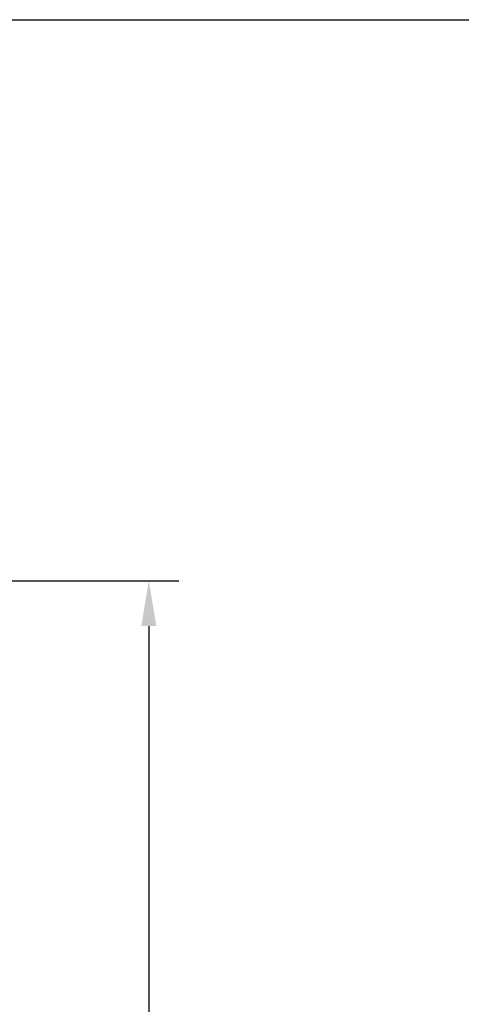
# Model space of a CAD drawing. Units: millimetres. Extents: x 2209 to 20209, y 1246 to 10629.
# Drawn here: x 4626 to 5213, y 9322 to 10629 of the extents above; entities that cross this region are included whole.
import ezdxf

# ---------------------------------------------------------------- set-up
doc = ezdxf.new("R2010")
doc.units = ezdxf.units.MM
doc.layers.get('Defpoints').update_dxf_attribs({"color": 80, "lineweight": 25})
doc.layers.add('Dimension (ISO)', color=7, linetype='Continuous', lineweight=18)
doc.styles.add('25AT(25)', font='calibri.ttf', dxfattribs={"height": 56.25})
doc.dimstyles.new('AT(25)', dxfattribs={"dimtxt": 56.25, "dimasz": 60, "dimexe": 40, "dimexo": 40, "dimgap": 40, "dimtad": 1, "dimdec": 0, "dimzin": 0, "dimdsep": 46, "dimtxsty": '25AT(25)', "dimcen": 0.09, "dimclrd": 3, "dimclre": 3, "dimclrt": 7, "dimadec": 1, "dimazin": 0, "dimtfac": 1, "dimtdec": 0, "dimtmove": 0, "dimatfit": 0, "dimfxl": 1, "dimtolj": 1, "dimtzin": 0, "dimarcsym": 0})

# ---------------------------------------------------------------- blocks, each defined once
blk = doc.blocks.new('*D63')
at = {"layer": 'Defpoints', "color": 0, "transparency": 16777216}
for p in [(4430.2, 9883.8), (4541.4, 7913.4), (4797.4, 7913.4)]:
    blk.add_point(p, dxfattribs=at)
at = {"layer": 'Dimension (ISO)', "color": 3, "lineweight": -2, "transparency": 16777216}
for p, q in [((4470.2, 9883.8), (4837.4, 9883.8)), ((4797.4, 9823.8), (4797.4, 7973.4)), ((4581.4, 7913.4), (4837.4, 7913.4))]:
    blk.add_line(p, q, dxfattribs=at)
at = {"layer": 'Dimension (ISO)', "color": 3, "transparency": 16777216}
for points in [[(4787.4, 9823.8), (4807.4, 9823.8), (4797.4, 9883.8)], [(4787.4, 7973.4), (4807.4, 7973.4), (4797.4, 7913.4)]]:
    blk.add_solid(points, dxfattribs=at)
at = {"layer": 'Dimension (ISO)', "color": 7, "transparency": 16777216, "insert": (4728.6, 8898.6), "char_height": 56.25, "attachment_point": 5, "rotation": 90, "style": '25AT(25)'}
blk.add_mtext('\\A1;1970', dxfattribs=at)

msp = doc.modelspace()

# ---------------------------------------------------------------- linework, layer by layer
at = {"color": 0}
msp.add_lwpolyline([(14209, 4695.9), (2209, 4695.9), (2209, 10628.8), (14209, 10628.8)], close=True, dxfattribs=at)

# ---------------------------------------------------------------- dimensions: what is measured, and where the dimension line sits
at = {"layer": 'Dimension (ISO)', "color": 5, "true_color": 0x0000ff}
dim = msp.add_linear_dim(base=(4797.4, 7913.4), p1=(4430.2, 9883.8), p2=(4541.4, 7913.4), angle=90, dimstyle='AT(25)', dxfattribs=at)
dim.commit()
dim.dimension.update_dxf_attribs({"geometry": '*D63', "text_midpoint": (4728.6, 8898.6)})

doc.saveas('drawing.dxf')
